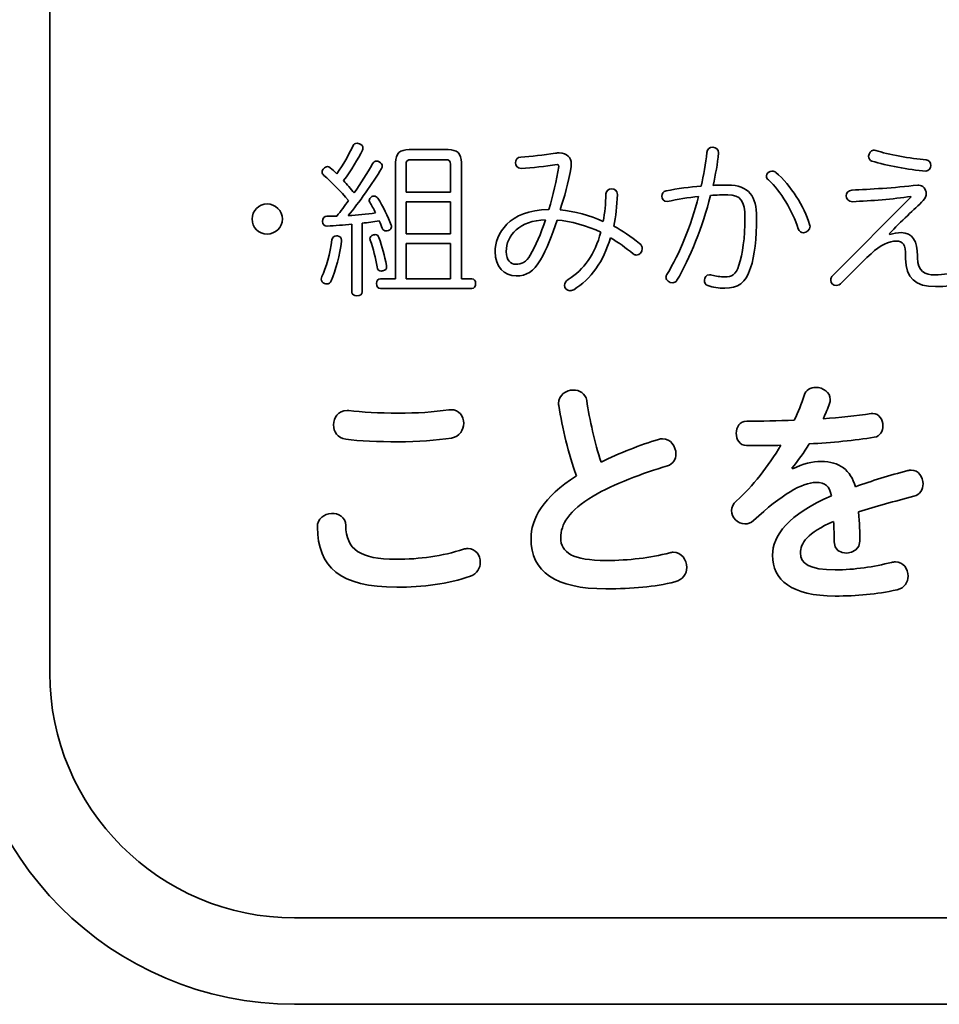
# Model space of a CAD drawing. Units: millimetres. Extents: x 0 to 11880, y 0 to 8400.
# Drawn here: x 10436 to 10525, y 3594 to 3689 of the extents above; entities that cross this region are included whole.
import ezdxf

# ---------------------------------------------------------------- set-up
doc = ezdxf.new("R2010")
doc.units = ezdxf.units.MM
doc.header["$MEASUREMENT"] = 0
doc.layers.add('P001', color=131, linetype='Continuous')

msp = doc.modelspace()

# ---------------------------------------------------------------- linework, layer by layer
at = {"layer": 'P001', "lineweight": 35}
for points in [[(10439.187, 3752.493, 0), (10439.187, 3752.493, 0), (10439.187, 3626.425, 0), (10439.187, 3626.425, 0)], [(10466.889, 3674.6, 0), (10467.506, 3675.46, 0), (10468.042, 3676.45, 0), (10468.447, 3677.31, 0)], [(10469.357, 3676.872, 0), (10468.951, 3676.029, 0), (10468.286, 3674.925, 0), (10467.522, 3673.934, 0)], [(10472.555, 3675.672, 0), (10472.555, 3676.565, 0), (10472.977, 3676.922, 0), (10473.854, 3676.922, 0)], [(10473.854, 3676.922, 0), (10473.854, 3676.922, 0), (10477.62, 3676.922, 0), (10477.62, 3676.922, 0)], [(10477.62, 3676.922, 0), (10478.497, 3676.922, 0), (10478.903, 3676.565, 0), (10478.903, 3675.672, 0)], [(10518.9, 3676.84, 0), (10520.053, 3676.467, 0), (10522.278, 3676.06, 0), (10523.738, 3675.947, 0)], [(10474.033, 3675.947, 0), (10473.724, 3675.947, 0), (10473.561, 3675.85, 0), (10473.561, 3675.526, 0)], [(10477.393, 3675.947, 0), (10477.393, 3675.947, 0), (10474.033, 3675.947, 0), (10474.033, 3675.947, 0)], [(10477.864, 3675.526, 0), (10477.864, 3675.85, 0), (10477.702, 3675.947, 0), (10477.393, 3675.947, 0)], [(10484.627, 3676.206, 0), (10485.683, 3676.271, 0), (10486.786, 3676.386, 0), (10487.988, 3676.58, 0)], [(10502.04, 3673.415, 0), (10502.283, 3674.47, 0), (10502.478, 3675.557, 0), (10502.592, 3676.645, 0)], [(10503.728, 3676.613, 0), (10503.614, 3675.541, 0), (10503.436, 3674.518, 0), (10503.193, 3673.479, 0)], [(10523.723, 3674.86, 0), (10522.034, 3674.99, 0), (10519.956, 3675.38, 0), (10518.511, 3675.818, 0)], [(10466.24, 3675.184, 0), (10466.451, 3675.006, 0), (10466.662, 3674.794, 0), (10466.889, 3674.6, 0)], [(10471.208, 3675.119, 0), (10470.331, 3673.658, 0), (10468.999, 3671.791, 0), (10467.993, 3670.558, 0)], [(10468.561, 3672.749, 0), (10469.211, 3673.707, 0), (10469.844, 3674.681, 0), (10470.315, 3675.541, 0)], [(10472.555, 3664.47, 0), (10472.555, 3664.47, 0), (10472.555, 3675.672, 0), (10472.555, 3675.672, 0)], [(10473.561, 3675.526, 0), (10473.561, 3675.526, 0), (10473.561, 3672.83, 0), (10473.561, 3672.83, 0)], [(10477.864, 3672.83, 0), (10477.864, 3672.83, 0), (10477.864, 3675.526, 0), (10477.864, 3675.526, 0)], [(10478.903, 3675.672, 0), (10478.903, 3675.672, 0), (10478.903, 3664.47, 0), (10478.903, 3664.47, 0)], [(10488.134, 3675.476, 0), (10486.949, 3675.313, 0), (10485.812, 3675.184, 0), (10484.659, 3675.103, 0)], [(10487.338, 3671.142, 0), (10487.761, 3672.473, 0), (10488.101, 3673.982, 0), (10488.313, 3675.298, 0)], [(10488.313, 3675.298, 0), (10488.313, 3675.428, 0), (10488.264, 3675.476, 0), (10488.134, 3675.476, 0)], [(10489.498, 3675.265, 0), (10489.254, 3673.788, 0), (10488.832, 3672.262, 0), (10488.426, 3671.109, 0)], [(10468.009, 3672.002, 0), (10467.262, 3672.912, 0), (10466.337, 3673.821, 0), (10465.639, 3674.437, 0)], [(10467.522, 3673.934, 0), (10467.896, 3673.561, 0), (10468.237, 3673.154, 0), (10468.561, 3672.749, 0)], [(10511.407, 3669.291, 0), (10510.839, 3671.044, 0), (10509.751, 3672.895, 0), (10508.55, 3673.999, 0)], [(10509.248, 3674.714, 0), (10510.693, 3673.512, 0), (10511.976, 3671.418, 0), (10512.511, 3669.713, 0)], [(10498.679, 3672.943, 0), (10499.783, 3673.171, 0), (10500.92, 3673.317, 0), (10502.04, 3673.415, 0)], [(10516.595, 3673.025, 0), (10518.3, 3673.089, 0), (10520.654, 3673.235, 0), (10522.943, 3673.496, 0)], [(10522.943, 3673.496, 0), (10522.943, 3673.496, 0), (10523.041, 3673.496, 0), (10523.041, 3673.496, 0)], [(10466.889, 3670.508, 0), (10467.262, 3670.996, 0), (10467.652, 3671.483, 0), (10468.009, 3672.002, 0)], [(10470.85, 3672.229, 0), (10471.321, 3671.516, 0), (10471.824, 3670.443, 0), (10472.133, 3669.648, 0)], [(10473.561, 3672.83, 0), (10473.561, 3672.83, 0), (10477.864, 3672.83, 0), (10477.864, 3672.83, 0)], [(10477.864, 3671.904, 0), (10477.864, 3671.904, 0), (10473.561, 3671.904, 0), (10473.561, 3671.904, 0)], [(10473.561, 3671.904, 0), (10473.561, 3671.904, 0), (10473.561, 3668.787, 0), (10473.561, 3668.787, 0)], [(10477.864, 3668.787, 0), (10477.864, 3668.787, 0), (10477.864, 3671.904, 0), (10477.864, 3671.904, 0)], [(10492.582, 3670.005, 0), (10492.744, 3670.833, 0), (10492.826, 3671.693, 0), (10492.858, 3672.651, 0)], [(10493.962, 3672.586, 0), (10493.929, 3671.483, 0), (10493.8, 3670.477, 0), (10493.621, 3669.55, 0)], [(10498.744, 3664.891, 0), (10499.962, 3666.888, 0), (10501.049, 3669.534, 0), (10501.796, 3672.409, 0)], [(10501.796, 3672.409, 0), (10500.789, 3672.294, 0), (10499.783, 3672.132, 0), (10498.777, 3671.921, 0)], [(10502.949, 3672.505, 0), (10502.169, 3669.453, 0), (10500.968, 3666.45, 0), (10499.702, 3664.324, 0)], [(10514.777, 3664.827, 0), (10514.777, 3664.827, 0), (10522.278, 3672.342, 0), (10522.278, 3672.342, 0)], [(10522.261, 3672.409, 0), (10520.572, 3672.148, 0), (10518.446, 3671.985, 0), (10516.644, 3671.904, 0)], [(10523.463, 3672.002, 0), (10522.618, 3671.174, 0), (10521.336, 3670.022, 0), (10520.183, 3668.787, 0)], [(10522.278, 3672.342, 0), (10522.278, 3672.342, 0), (10522.261, 3672.409, 0), (10522.261, 3672.409, 0)], [(10470.623, 3670.817, 0), (10470.444, 3671.207, 0), (10470.233, 3671.564, 0), (10470.055, 3671.856, 0)], [(10488.426, 3671.109, 0), (10489.855, 3670.98, 0), (10491.267, 3670.59, 0), (10492.582, 3670.005, 0)], [(10467.993, 3670.558, 0), (10468.87, 3670.623, 0), (10469.746, 3670.671, 0), (10470.623, 3670.817, 0)], [(10470.98, 3670.053, 0), (10470.428, 3669.972, 0), (10469.876, 3669.891, 0), (10469.325, 3669.826, 0)], [(10471.272, 3669.34, 0), (10471.191, 3669.567, 0), (10471.094, 3669.811, 0), (10470.98, 3670.053, 0)], [(10487.014, 3670.168, 0), (10484.53, 3670.053, 0), (10483.231, 3668.691, 0), (10483.231, 3667.082, 0)], [(10485.552, 3666.742, 0), (10486.072, 3667.635, 0), (10486.591, 3668.804, 0), (10487.014, 3670.168, 0)], [(10488.134, 3670.135, 0), (10487.663, 3668.626, 0), (10487.111, 3667.278, 0), (10486.542, 3666.304, 0)], [(10492.355, 3668.95, 0), (10491.105, 3669.567, 0), (10489.352, 3670.037, 0), (10488.134, 3670.135, 0)], [(10468.334, 3669.73, 0), (10467.522, 3669.648, 0), (10466.727, 3669.584, 0), (10465.964, 3669.55, 0)], [(10468.334, 3663.187, 0), (10468.334, 3663.187, 0), (10468.334, 3669.73, 0), (10468.334, 3669.73, 0)], [(10469.325, 3669.826, 0), (10469.325, 3669.826, 0), (10469.325, 3663.203, 0), (10469.325, 3663.203, 0)], [(10493.621, 3669.55, 0), (10494.433, 3669.096, 0), (10495.245, 3668.56, 0), (10496.105, 3667.879, 0)], [(10465.444, 3664.681, 0), (10465.85, 3665.509, 0), (10466.24, 3666.92, 0), (10466.418, 3668.236, 0)], [(10466.938, 3668.593, 0), (10467.198, 3668.56, 0), (10467.344, 3668.447, 0), (10467.344, 3668.186, 0)], [(10467.344, 3668.186, 0), (10467.344, 3668.155, 0), (10467.344, 3668.106, 0), (10467.327, 3668.073, 0)], [(10470.769, 3665.605, 0), (10470.623, 3666.482, 0), (10470.428, 3667.343, 0), (10470.104, 3668.203, 0)], [(10470.412, 3668.691, 0), (10470.477, 3668.706, 0), (10470.542, 3668.722, 0), (10470.59, 3668.722, 0)], [(10470.59, 3668.722, 0), (10470.753, 3668.722, 0), (10470.883, 3668.641, 0), (10470.948, 3668.447, 0)], [(10470.948, 3668.447, 0), (10471.272, 3667.57, 0), (10471.5, 3666.677, 0), (10471.678, 3665.751, 0)], [(10473.561, 3668.787, 0), (10473.561, 3668.787, 0), (10477.864, 3668.787, 0), (10477.864, 3668.787, 0)], [(10489.221, 3664.388, 0), (10490.748, 3665.346, 0), (10491.787, 3666.84, 0), (10492.355, 3668.95, 0)], [(10493.296, 3668.43, 0), (10492.615, 3666.141, 0), (10491.413, 3664.42, 0), (10489.741, 3663.414, 0)], [(10495.488, 3666.872, 0), (10494.774, 3667.441, 0), (10494.043, 3667.975, 0), (10493.296, 3668.43, 0)], [(10520.183, 3668.787, 0), (10520.183, 3668.787, 0), (10520.232, 3668.739, 0), (10520.232, 3668.739, 0)], [(10467.327, 3668.073, 0), (10467.198, 3666.807, 0), (10466.759, 3665.248, 0), (10466.337, 3664.257, 0)], [(10477.864, 3667.862, 0), (10477.864, 3667.862, 0), (10473.561, 3667.862, 0), (10473.561, 3667.862, 0)], [(10473.561, 3667.862, 0), (10473.561, 3667.862, 0), (10473.561, 3664.47, 0), (10473.561, 3664.47, 0)], [(10477.864, 3664.47, 0), (10477.864, 3664.47, 0), (10477.864, 3667.862, 0), (10477.864, 3667.862, 0)], [(10518.43, 3666.888, 0), (10517.375, 3665.881, 0), (10516.352, 3664.858, 0), (10515.621, 3664.096, 0)], [(10521.774, 3666.417, 0), (10521.774, 3666.417, 0), (10521.774, 3666.613, 0), (10521.774, 3666.613, 0)], [(10522.91, 3666.677, 0), (10522.91, 3666.677, 0), (10522.91, 3666.482, 0), (10522.91, 3666.482, 0)], [(10471.11, 3664.47, 0), (10471.11, 3664.47, 0), (10472.555, 3664.47, 0), (10472.555, 3664.47, 0)], [(10473.561, 3664.47, 0), (10473.561, 3664.47, 0), (10477.864, 3664.47, 0), (10477.864, 3664.47, 0)], [(10478.903, 3664.47, 0), (10478.903, 3664.47, 0), (10479.909, 3664.47, 0), (10479.909, 3664.47, 0)], [(10479.909, 3663.527, 0), (10479.909, 3663.527, 0), (10471.11, 3663.527, 0), (10471.11, 3663.527, 0)], [(10511.025, 3650.823, 0), (10511.41, 3651.636, 0), (10511.726, 3652.427, 0), (10511.974, 3653.195, 0)], [(10490.005, 3645.469, 0), (10489.237, 3647.571, 0), (10488.65, 3650.077, 0), (10488.311, 3652.246, 0)], [(10490.999, 3652.721, 0), (10491.271, 3650.868, 0), (10491.79, 3648.654, 0), (10492.377, 3646.78, 0)], [(10514.436, 3652.427, 0), (10514.256, 3651.952, 0), (10514.052, 3651.455, 0), (10513.804, 3650.958, 0)], [(10468.059, 3651.749, 0), (10469.256, 3651.614, 0), (10470.973, 3651.501, 0), (10472.825, 3651.501, 0)], [(10472.825, 3651.501, 0), (10474.587, 3651.501, 0), (10476.258, 3651.614, 0), (10477.681, 3651.817, 0)], [(10513.804, 3650.958, 0), (10515.43, 3651.094, 0), (10516.989, 3651.252, 0), (10518.434, 3651.455, 0)], [(10518.751, 3649.173, 0), (10516.853, 3648.88, 0), (10514.662, 3648.654, 0), (10512.471, 3648.541, 0)], [(10492.377, 3646.78, 0), (10494.139, 3647.638, 0), (10496.217, 3648.451, 0), (10497.911, 3648.971, 0)], [(10505.446, 3643.054, 0), (10507.005, 3644.43, 0), (10508.519, 3646.373, 0), (10509.738, 3648.406, 0)], [(10512.471, 3648.541, 0), (10511.951, 3647.706, 0), (10511.387, 3646.893, 0), (10510.8, 3646.193, 0)], [(10498.792, 3646.419, 0), (10496.442, 3645.719, 0), (10493.597, 3644.68, 0), (10491.632, 3643.504, 0)], [(10510.8, 3646.193, 0), (10510.8, 3646.193, 0), (10510.868, 3646.125, 0), (10510.868, 3646.125, 0)], [(10516.921, 3644.408, 0), (10518.502, 3644.973, 0), (10520.196, 3645.493, 0), (10521.98, 3645.967, 0)], [(10522.568, 3643.482, 0), (10520.67, 3642.985, 0), (10518.931, 3642.534, 0), (10517.237, 3641.969, 0)], [(10465.01, 3640.5, 0), (10464.987, 3642.172, 0), (10467.721, 3642.33, 0), (10467.743, 3640.659, 0)], [(10514.865, 3639.1, 0), (10514.865, 3639.733, 0), (10514.865, 3640.387, 0), (10514.821, 3641.065, 0)], [(10479.104, 3638.378, 0), (10479.262, 3638.422, 0), (10479.397, 3638.445, 0), (10479.556, 3638.445, 0)], [(10462.8, 3594.479, 0), (10445.185, 3594.479, 0), (10430.854, 3608.811, 0), (10430.854, 3626.425, 0)], [(10439.187, 3626.425, 0), (10439.187, 3613.405, 0), (10449.78, 3602.813, 0), (10462.8, 3602.813, 0)], [(10462.8, 3602.813, 0), (10462.8, 3602.813, 0), (11318.498, 3602.813, 0), (11318.498, 3602.813, 0)], [(11318.498, 3594.479, 0), (11318.498, 3594.479, 0), (10462.8, 3594.479, 0), (10462.8, 3594.479, 0)]]:
    msp.add_open_spline(points, degree=3, dxfattribs=at)
for points, knots in [([(10468.447, 3677.31, 0), (10468.512, 3677.473, 0), (10468.675, 3677.538, 0), (10468.837, 3677.538, 0), (10468.919, 3677.538, 0), (10468.999, 3677.522, 0), (10469.081, 3677.473, 0)], [13, 13, 13, 13, 14, 14, 14, 15, 15, 15, 15]), ([(10469.081, 3677.473, 0), (10469.276, 3677.392, 0), (10469.405, 3677.262, 0), (10469.405, 3677.084, 0), (10469.405, 3677.018, 0), (10469.389, 3676.953, 0), (10469.357, 3676.872, 0)], [15, 15, 15, 15, 16, 16, 16, 17, 17, 17, 17]), ([(10502.592, 3676.645, 0), (10502.608, 3676.97, 0), (10502.884, 3677.149, 0), (10503.16, 3677.149, 0), (10503.468, 3677.149, 0), (10503.728, 3676.953, 0), (10503.728, 3676.613, 0)], [0, 0, 0, 0, 1, 1, 1, 2, 2, 2, 2]), ([(10518.511, 3675.818, 0), (10518.3, 3675.883, 0), (10518.202, 3676.077, 0), (10518.202, 3676.288, 0), (10518.202, 3676.548, 0), (10518.397, 3676.872, 0), (10518.674, 3676.872, 0), (10518.738, 3676.872, 0), (10518.82, 3676.857, 0), (10518.9, 3676.84, 0)], [4, 4, 4, 4, 5, 5, 5, 6, 6, 6, 7, 7, 7, 7]), ([(10470.315, 3675.541, 0), (10470.412, 3675.72, 0), (10470.558, 3675.818, 0), (10470.721, 3675.818, 0), (10470.802, 3675.818, 0), (10470.883, 3675.801, 0), (10470.964, 3675.753, 0)], [20, 20, 20, 20, 21, 21, 21, 22, 22, 22, 22]), ([(10470.964, 3675.753, 0), (10471.159, 3675.639, 0), (10471.272, 3675.493, 0), (10471.272, 3675.33, 0), (10471.272, 3675.249, 0), (10471.256, 3675.184, 0), (10471.208, 3675.119, 0)], [22, 22, 22, 22, 23, 23, 23, 24, 24, 24, 24]), ([(10484.659, 3675.103, 0), (10484.302, 3675.103, 0), (10484.124, 3675.395, 0), (10484.124, 3675.655, 0), (10484.124, 3675.931, 0), (10484.286, 3676.191, 0), (10484.627, 3676.206, 0)], [7, 7, 7, 7, 8, 8, 8, 9, 9, 9, 9]), ([(10487.988, 3676.58, 0), (10488.085, 3676.596, 0), (10488.247, 3676.613, 0), (10488.345, 3676.613, 0), (10489.108, 3676.613, 0), (10489.514, 3676.142, 0), (10489.514, 3675.59, 0), (10489.514, 3675.46, 0), (10489.498, 3675.363, 0), (10489.498, 3675.265, 0)], [10, 10, 10, 10, 11, 11, 11, 12, 12, 12, 13, 13, 13, 13]), ([(10523.738, 3675.947, 0), (10524.063, 3675.914, 0), (10524.209, 3675.639, 0), (10524.209, 3675.395, 0), (10524.209, 3675.119, 0), (10524.031, 3674.875, 0), (10523.723, 3674.86, 0)], [1, 1, 1, 1, 2, 2, 2, 3, 3, 3, 3]), ([(10465.639, 3674.437, 0), (10465.525, 3674.535, 0), (10465.476, 3674.648, 0), (10465.476, 3674.779, 0), (10465.476, 3674.892, 0), (10465.525, 3675.006, 0), (10465.622, 3675.103, 0)], [7, 7, 7, 7, 8, 8, 8, 9, 9, 9, 9]), ([(10465.622, 3675.103, 0), (10465.72, 3675.217, 0), (10465.866, 3675.282, 0), (10465.996, 3675.282, 0), (10466.077, 3675.282, 0), (10466.174, 3675.249, 0), (10466.24, 3675.184, 0)], [9, 9, 9, 9, 10, 10, 10, 11, 11, 11, 11]), ([(10508.55, 3673.999, 0), (10508.404, 3674.113, 0), (10508.339, 3674.243, 0), (10508.339, 3674.389, 0), (10508.339, 3674.633, 0), (10508.631, 3674.844, 0), (10508.874, 3674.844, 0), (10509.005, 3674.844, 0), (10509.151, 3674.794, 0), (10509.248, 3674.714, 0)], [5, 5, 5, 5, 6, 6, 6, 7, 7, 7, 8, 8, 8, 8]), ([(10492.858, 3672.651, 0), (10492.875, 3672.96, 0), (10493.102, 3673.154, 0), (10493.394, 3673.154, 0), (10493.686, 3673.154, 0), (10493.962, 3672.976, 0), (10493.962, 3672.586, 0)], [16, 16, 16, 16, 17, 17, 17, 18, 18, 18, 18]), ([(10498.777, 3671.921, 0), (10498.419, 3671.921, 0), (10498.257, 3672.181, 0), (10498.257, 3672.44, 0), (10498.257, 3672.651, 0), (10498.37, 3672.895, 0), (10498.679, 3672.943, 0)], [22, 22, 22, 22, 23, 23, 23, 24, 24, 24, 24]), ([(10503.193, 3673.479, 0), (10503.679, 3673.496, 0), (10504.134, 3673.512, 0), (10504.604, 3673.512, 0), (10506.667, 3673.512, 0), (10507.397, 3672.375, 0), (10507.397, 3670.41, 0), (10507.397, 3668.317, 0), (10507.202, 3666.709, 0), (10506.813, 3665.509, 0)], [3, 3, 3, 3, 4, 4, 4, 5, 5, 5, 6, 6, 6, 6]), ([(10516.644, 3671.904, 0), (10516.238, 3671.904, 0), (10516.044, 3672.196, 0), (10516.044, 3672.457, 0), (10516.044, 3672.716, 0), (10516.205, 3673.008, 0), (10516.595, 3673.025, 0)], [1, 1, 1, 1, 2, 2, 2, 3, 3, 3, 3]), ([(10523.041, 3673.496, 0), (10523.43, 3673.496, 0), (10523.755, 3673.122, 0), (10523.755, 3672.684, 0), (10523.755, 3672.473, 0), (10523.674, 3672.229, 0), (10523.463, 3672.002, 0)], [5, 5, 5, 5, 6, 6, 6, 7, 7, 7, 7]), ([(10470.055, 3671.856, 0), (10470.023, 3671.904, 0), (10470.006, 3671.969, 0), (10470.006, 3672.019, 0), (10470.006, 3672.165, 0), (10470.104, 3672.294, 0), (10470.266, 3672.392, 0)], [27, 27, 27, 27, 28, 28, 28, 29, 29, 29, 29]), ([(10470.266, 3672.392, 0), (10470.331, 3672.424, 0), (10470.396, 3672.44, 0), (10470.477, 3672.44, 0), (10470.623, 3672.44, 0), (10470.769, 3672.359, 0), (10470.85, 3672.229, 0)], [29, 29, 29, 29, 30, 30, 30, 31, 31, 31, 31]), ([(10505.692, 3665.784, 0), (10506.05, 3666.84, 0), (10506.261, 3668.398, 0), (10506.261, 3670.379, 0), (10506.261, 3671.954, 0), (10505.838, 3672.57, 0), (10504.621, 3672.57, 0), (10504.085, 3672.57, 0), (10503.533, 3672.555, 0), (10502.949, 3672.505, 0)], [13, 13, 13, 13, 14, 14, 14, 15, 15, 15, 16, 16, 16, 16]), ([(10461.634, 3670.233, 0), (10461.634, 3669.421, 0), (10460.936, 3668.772, 0), (10460.157, 3668.772, 0), (10459.346, 3668.772, 0), (10458.712, 3669.421, 0), (10458.712, 3670.233, 0), (10458.712, 3671.011, 0), (10459.361, 3671.693, 0), (10460.157, 3671.693, 0), (10460.936, 3671.693, 0), (10461.634, 3671.011, 0), (10461.634, 3670.233, 0)], [0, 0, 0, 0, 1, 1, 1, 2, 2, 2, 3, 3, 3, 4, 4, 4, 4]), ([(10486.542, 3666.304, 0), (10485.861, 3665.135, 0), (10485.195, 3664.745, 0), (10484.189, 3664.745, 0), (10483.036, 3664.745, 0), (10482.16, 3665.622, 0), (10482.16, 3667.082, 0), (10482.16, 3668.739, 0), (10483.474, 3671.126, 0), (10487.338, 3671.142, 0)], [1, 1, 1, 1, 2, 2, 2, 3, 3, 3, 4, 4, 4, 4]), ([(10465.964, 3669.55, 0), (10465.964, 3669.55, 0), (10465.948, 3669.55, 0), (10465.931, 3669.55, 0), (10465.671, 3669.55, 0), (10465.509, 3669.713, 0), (10465.509, 3670.005, 0), (10465.509, 3670.33, 0), (10465.671, 3670.492, 0), (10465.931, 3670.492, 0), (10466.24, 3670.492, 0), (10466.548, 3670.492, 0), (10466.889, 3670.508, 0)], [1, 1, 1, 1, 2, 2, 2, 3, 3, 3, 4, 4, 4, 5, 5, 5, 5]), ([(10471.873, 3669.129, 0), (10471.792, 3669.096, 0), (10471.711, 3669.079, 0), (10471.629, 3669.079, 0), (10471.483, 3669.079, 0), (10471.337, 3669.161, 0), (10471.272, 3669.34, 0)], [34, 34, 34, 34, 35, 35, 35, 36, 36, 36, 36]), ([(10472.133, 3669.648, 0), (10472.149, 3669.584, 0), (10472.165, 3669.534, 0), (10472.165, 3669.486, 0), (10472.165, 3669.323, 0), (10472.052, 3669.21, 0), (10471.873, 3669.129, 0)], [32, 32, 32, 32, 33, 33, 33, 34, 34, 34, 34]), ([(10512.511, 3669.713, 0), (10512.527, 3669.648, 0), (10512.544, 3669.584, 0), (10512.544, 3669.534, 0), (10512.544, 3669.161, 0), (10512.219, 3668.901, 0), (10511.927, 3668.901, 0), (10511.716, 3668.901, 0), (10511.505, 3669.014, 0), (10511.407, 3669.291, 0)], [1, 1, 1, 1, 2, 2, 2, 3, 3, 3, 4, 4, 4, 4]), ([(10466.418, 3668.236, 0), (10466.451, 3668.463, 0), (10466.613, 3668.593, 0), (10466.857, 3668.593, 0), (10466.889, 3668.593, 0), (10466.905, 3668.593, 0), (10466.938, 3668.593, 0)], [7, 7, 7, 7, 8, 8, 8, 9, 9, 9, 9]), ([(10470.104, 3668.203, 0), (10470.087, 3668.236, 0), (10470.087, 3668.284, 0), (10470.087, 3668.317, 0), (10470.087, 3668.495, 0), (10470.217, 3668.641, 0), (10470.412, 3668.691, 0)], [7, 7, 7, 7, 8, 8, 8, 9, 9, 9, 9]), ([(10521.774, 3666.613, 0), (10521.774, 3667.798, 0), (10521.482, 3668.106, 0), (10520.865, 3668.106, 0), (10520.2, 3668.106, 0), (10519.323, 3667.716, 0), (10518.43, 3666.888, 0)], [20, 20, 20, 20, 21, 21, 21, 22, 22, 22, 22]), ([(10520.232, 3668.739, 0), (10520.589, 3668.852, 0), (10520.978, 3668.918, 0), (10521.352, 3668.918, 0), (10522.456, 3668.918, 0), (10522.91, 3668.04, 0), (10522.91, 3666.677, 0)], [9, 9, 9, 9, 10, 10, 10, 11, 11, 11, 11]), ([(10496.105, 3667.879, 0), (10496.284, 3667.716, 0), (10496.349, 3667.554, 0), (10496.349, 3667.391, 0), (10496.349, 3667.034, 0), (10496.138, 3666.759, 0), (10495.781, 3666.759, 0), (10495.7, 3666.759, 0), (10495.586, 3666.79, 0), (10495.488, 3666.872, 0)], [20, 20, 20, 20, 21, 21, 21, 22, 22, 22, 23, 23, 23, 23]), ([(10483.231, 3667.082, 0), (10483.231, 3666.223, 0), (10483.669, 3665.866, 0), (10484.156, 3665.866, 0), (10484.708, 3665.866, 0), (10485.147, 3666.06, 0), (10485.552, 3666.742, 0)], [0, 0, 0, 0, 1, 1, 1, 2, 2, 2, 2]), ([(10527.31, 3664.128, 0), (10526.482, 3663.819, 0), (10525.589, 3663.706, 0), (10524.664, 3663.706, 0), (10522.716, 3663.706, 0), (10521.774, 3664.518, 0), (10521.774, 3666.417, 0)], [17, 17, 17, 17, 18, 18, 18, 19, 19, 19, 19]), ([(10522.91, 3666.482, 0), (10522.91, 3665.167, 0), (10523.641, 3664.842, 0), (10524.599, 3664.842, 0), (10525.46, 3664.842, 0), (10526.239, 3664.973, 0), (10526.905, 3665.215, 0)], [12, 12, 12, 12, 13, 13, 13, 14, 14, 14, 14]), ([(10471.337, 3665.232, 0), (10471.289, 3665.215, 0), (10471.24, 3665.215, 0), (10471.208, 3665.215, 0), (10470.964, 3665.215, 0), (10470.802, 3665.33, 0), (10470.769, 3665.605, 0)], [4, 4, 4, 4, 5, 5, 5, 6, 6, 6, 6]), ([(10471.678, 3665.751, 0), (10471.695, 3665.703, 0), (10471.695, 3665.67, 0), (10471.695, 3665.638, 0), (10471.695, 3665.411, 0), (10471.565, 3665.281, 0), (10471.337, 3665.232, 0)], [2, 2, 2, 2, 3, 3, 3, 4, 4, 4, 4]), ([(10506.813, 3665.509, 0), (10506.342, 3664.063, 0), (10505.579, 3663.56, 0), (10504.312, 3663.56, 0), (10503.728, 3663.56, 0), (10503.176, 3663.641, 0), (10502.689, 3663.803, 0)], [6, 6, 6, 6, 7, 7, 7, 8, 8, 8, 8]), ([(10503.062, 3664.827, 0), (10503.468, 3664.712, 0), (10503.923, 3664.647, 0), (10504.312, 3664.647, 0), (10504.994, 3664.647, 0), (10505.368, 3664.827, 0), (10505.692, 3665.784, 0)], [11, 11, 11, 11, 12, 12, 12, 13, 13, 13, 13]), ([(10465.688, 3664.015, 0), (10465.509, 3664.096, 0), (10465.379, 3664.226, 0), (10465.379, 3664.42, 0), (10465.379, 3664.501, 0), (10465.395, 3664.583, 0), (10465.444, 3664.681, 0)], [4, 4, 4, 4, 5, 5, 5, 6, 6, 6, 6]), ([(10471.11, 3663.527, 0), (10470.85, 3663.527, 0), (10470.704, 3663.723, 0), (10470.704, 3663.998, 0), (10470.704, 3664.274, 0), (10470.85, 3664.47, 0), (10471.11, 3664.47, 0)], [8, 8, 8, 8, 9, 9, 9, 10, 10, 10, 10]), ([(10479.909, 3664.47, 0), (10480.137, 3664.47, 0), (10480.283, 3664.274, 0), (10480.283, 3663.998, 0), (10480.283, 3663.723, 0), (10480.137, 3663.527, 0), (10479.909, 3663.527, 0)], [5, 5, 5, 5, 6, 6, 6, 7, 7, 7, 7]), ([(10489.741, 3663.414, 0), (10489.595, 3663.349, 0), (10489.481, 3663.316, 0), (10489.384, 3663.316, 0), (10489.075, 3663.316, 0), (10488.864, 3663.56, 0), (10488.864, 3663.836, 0), (10488.864, 3664.03, 0), (10488.978, 3664.226, 0), (10489.221, 3664.388, 0)], [25, 25, 25, 25, 26, 26, 26, 27, 27, 27, 28, 28, 28, 28]), ([(10499.702, 3664.324, 0), (10499.604, 3664.161, 0), (10499.426, 3664.08, 0), (10499.296, 3664.08, 0), (10498.971, 3664.08, 0), (10498.646, 3664.307, 0), (10498.646, 3664.616, 0), (10498.646, 3664.681, 0), (10498.679, 3664.794, 0), (10498.744, 3664.891, 0)], [17, 17, 17, 17, 18, 18, 18, 19, 19, 19, 20, 20, 20, 20]), ([(10502.689, 3663.803, 0), (10502.462, 3663.884, 0), (10502.348, 3664.111, 0), (10502.348, 3664.324, 0), (10502.348, 3664.583, 0), (10502.526, 3664.858, 0), (10502.852, 3664.858, 0), (10502.916, 3664.858, 0), (10502.981, 3664.842, 0), (10503.062, 3664.827, 0)], [8, 8, 8, 8, 9, 9, 9, 10, 10, 10, 11, 11, 11, 11]), ([(10515.621, 3664.096, 0), (10515.443, 3663.901, 0), (10515.264, 3663.819, 0), (10515.085, 3663.819, 0), (10514.777, 3663.819, 0), (10514.55, 3664.03, 0), (10514.55, 3664.324, 0), (10514.55, 3664.485, 0), (10514.598, 3664.647, 0), (10514.777, 3664.827, 0)], [23, 23, 23, 23, 24, 24, 24, 25, 25, 25, 26, 26, 26, 26]), ([(10466.337, 3664.257, 0), (10466.256, 3664.063, 0), (10466.11, 3663.965, 0), (10465.931, 3663.965, 0), (10465.85, 3663.965, 0), (10465.769, 3663.982, 0), (10465.688, 3664.015, 0)], [2, 2, 2, 2, 3, 3, 3, 4, 4, 4, 4]), ([(10469.325, 3663.203, 0), (10469.325, 3662.959, 0), (10469.13, 3662.83, 0), (10468.821, 3662.83, 0), (10468.561, 3662.83, 0), (10468.334, 3662.943, 0), (10468.334, 3663.187, 0)], [39, 39, 39, 39, 40, 40, 40, 41, 41, 41, 41]), ([(10511.974, 3653.195, 0), (10512.155, 3653.76, 0), (10512.607, 3653.986, 0), (10513.103, 3653.986, 0), (10513.781, 3653.986, 0), (10514.504, 3653.51, 0), (10514.504, 3652.834, 0), (10514.504, 3652.697, 0), (10514.482, 3652.562, 0), (10514.436, 3652.427, 0)], [31, 31, 31, 31, 32, 32, 32, 33, 33, 33, 34, 34, 34, 34]), ([(10488.311, 3652.246, 0), (10488.288, 3652.314, 0), (10488.288, 3652.382, 0), (10488.288, 3652.449, 0), (10488.288, 3653.262, 0), (10489.011, 3653.736, 0), (10489.712, 3653.736, 0), (10490.299, 3653.736, 0), (10490.886, 3653.421, 0), (10490.999, 3652.721, 0)], [14, 14, 14, 14, 15, 15, 15, 16, 16, 16, 17, 17, 17, 17]), ([(10467.743, 3648.993, 0), (10466.952, 3649.106, 0), (10466.569, 3649.738, 0), (10466.569, 3650.371, 0), (10466.569, 3651.071, 0), (10467.02, 3651.749, 0), (10467.878, 3651.749, 0), (10467.924, 3651.749, 0), (10467.991, 3651.749, 0), (10468.059, 3651.749, 0)], [6, 6, 6, 6, 7, 7, 7, 8, 8, 8, 9, 9, 9, 9]), ([(10477.681, 3651.817, 0), (10477.771, 3651.839, 0), (10477.839, 3651.839, 0), (10477.907, 3651.839, 0), (10478.697, 3651.839, 0), (10479.127, 3651.184, 0), (10479.127, 3650.529, 0), (10479.127, 3649.897, 0), (10478.743, 3649.242, 0), (10477.952, 3649.106, 0)], [1, 1, 1, 1, 2, 2, 2, 3, 3, 3, 4, 4, 4, 4]), ([(10518.434, 3651.455, 0), (10518.479, 3651.478, 0), (10518.547, 3651.478, 0), (10518.592, 3651.478, 0), (10519.225, 3651.478, 0), (10519.586, 3650.868, 0), (10519.586, 3650.281, 0), (10519.586, 3649.784, 0), (10519.315, 3649.264, 0), (10518.751, 3649.173, 0)], [36, 36, 36, 36, 37, 37, 37, 38, 38, 38, 39, 39, 39, 39]), ([(10506.418, 3648.384, 0), (10505.741, 3648.406, 0), (10505.424, 3648.971, 0), (10505.424, 3649.558, 0), (10505.424, 3650.145, 0), (10505.763, 3650.732, 0), (10506.441, 3650.732, 0), (10507.863, 3650.732, 0), (10509.422, 3650.755, 0), (10511.025, 3650.823, 0)], [27, 27, 27, 27, 28, 28, 28, 29, 29, 29, 30, 30, 30, 30]), ([(10477.952, 3649.106, 0), (10476.506, 3648.88, 0), (10474.722, 3648.745, 0), (10472.802, 3648.745, 0), (10470.86, 3648.745, 0), (10469.075, 3648.812, 0), (10467.743, 3648.993, 0)], [4, 4, 4, 4, 5, 5, 5, 6, 6, 6, 6]), ([(10497.911, 3648.971, 0), (10498.046, 3649.016, 0), (10498.182, 3649.038, 0), (10498.317, 3649.038, 0), (10499.108, 3649.038, 0), (10499.605, 3648.271, 0), (10499.605, 3647.571, 0), (10499.605, 3647.073, 0), (10499.356, 3646.599, 0), (10498.792, 3646.419, 0)], [0, 0, 0, 0, 1, 1, 1, 2, 2, 2, 3, 3, 3, 3]), ([(10509.738, 3648.406, 0), (10508.925, 3648.384, 0), (10508.112, 3648.384, 0), (10507.344, 3648.384, 0), (10507.028, 3648.384, 0), (10506.711, 3648.384, 0), (10506.418, 3648.384, 0)], [25, 25, 25, 25, 26, 26, 26, 27, 27, 27, 27]), ([(10510.868, 3646.125, 0), (10511.839, 3646.645, 0), (10512.765, 3646.847, 0), (10513.623, 3646.847, 0), (10515.385, 3646.847, 0), (10516.469, 3645.989, 0), (10516.921, 3644.408, 0)], [0, 0, 0, 0, 1, 1, 1, 2, 2, 2, 2]), ([(10499.515, 3635.237, 0), (10497.527, 3634.741, 0), (10495.426, 3634.561, 0), (10492.851, 3634.561, 0), (10487.995, 3634.561, 0), (10485.623, 3636.187, 0), (10485.623, 3639.417, 0), (10485.623, 3641.269, 0), (10486.775, 3643.415, 0), (10490.005, 3645.469, 0)], [10, 10, 10, 10, 11, 11, 11, 12, 12, 12, 13, 13, 13, 13]), ([(10521.98, 3645.967, 0), (10522.093, 3645.989, 0), (10522.206, 3646.012, 0), (10522.319, 3646.012, 0), (10523.019, 3646.012, 0), (10523.448, 3645.334, 0), (10523.448, 3644.68, 0), (10523.448, 3644.16, 0), (10523.178, 3643.641, 0), (10522.568, 3643.482, 0)], [3, 3, 3, 3, 4, 4, 4, 5, 5, 5, 6, 6, 6, 6]), ([(10514.617, 3643.528, 0), (10514.414, 3644.476, 0), (10514.007, 3644.815, 0), (10513.126, 3644.815, 0), (10511.771, 3644.815, 0), (10509.829, 3643.663, 0), (10507.095, 3641.156, 0)], [19, 19, 19, 19, 20, 20, 20, 21, 21, 21, 21]), ([(10491.632, 3643.504, 0), (10489.237, 3642.082, 0), (10488.492, 3640.772, 0), (10488.492, 3639.484, 0), (10488.492, 3638.039, 0), (10489.666, 3637.293, 0), (10492.874, 3637.293, 0), (10495.11, 3637.293, 0), (10497.075, 3637.541, 0), (10499.018, 3638.039, 0)], [4, 4, 4, 4, 5, 5, 5, 6, 6, 6, 7, 7, 7, 7]), ([(10520.941, 3634.47, 0), (10518.931, 3634.018, 0), (10517.079, 3633.861, 0), (10514.978, 3633.861, 0), (10510.755, 3633.861, 0), (10508.925, 3635.419, 0), (10508.925, 3637.791, 0), (10508.925, 3639.687, 0), (10510.484, 3641.765, 0), (10514.617, 3643.528, 0)], [16, 16, 16, 16, 17, 17, 17, 18, 18, 18, 19, 19, 19, 19]), ([(10507.095, 3641.156, 0), (10506.824, 3640.907, 0), (10506.531, 3640.817, 0), (10506.26, 3640.817, 0), (10505.582, 3640.817, 0), (10504.972, 3641.426, 0), (10504.972, 3642.104, 0), (10504.972, 3642.421, 0), (10505.108, 3642.759, 0), (10505.446, 3643.054, 0)], [21, 21, 21, 21, 22, 22, 22, 23, 23, 23, 24, 24, 24, 24]), ([(10517.237, 3641.969, 0), (10517.327, 3640.885, 0), (10517.35, 3640.004, 0), (10517.35, 3639.145, 0), (10517.35, 3637.722, 0), (10514.843, 3637.565, 0), (10514.865, 3639.1, 0)], [7, 7, 7, 7, 8, 8, 8, 9, 9, 9, 9]), ([(10467.743, 3640.659, 0), (10467.788, 3638.354, 0), (10469.121, 3637.406, 0), (10472.599, 3637.406, 0), (10474.903, 3637.406, 0), (10477.071, 3637.722, 0), (10479.104, 3638.378, 0)], [5, 5, 5, 5, 6, 6, 6, 7, 7, 7, 7]), ([(10514.821, 3641.065, 0), (10512.268, 3639.959, 0), (10511.613, 3638.942, 0), (10511.613, 3638.015, 0), (10511.613, 3637, 0), (10512.494, 3636.389, 0), (10514.978, 3636.389, 0), (10516.853, 3636.389, 0), (10518.705, 3636.683, 0), (10520.422, 3637.113, 0)], [10, 10, 10, 10, 11, 11, 11, 12, 12, 12, 13, 13, 13, 13]), ([(10479.782, 3635.78, 0), (10477.658, 3635.035, 0), (10475.174, 3634.718, 0), (10472.667, 3634.718, 0), (10467.201, 3634.718, 0), (10465.055, 3636.639, 0), (10465.01, 3640.5, 0)], [2, 2, 2, 2, 3, 3, 3, 4, 4, 4, 4]), ([(10479.556, 3638.445, 0), (10480.279, 3638.445, 0), (10480.731, 3637.791, 0), (10480.731, 3637.113, 0), (10480.731, 3636.57, 0), (10480.436, 3636.006, 0), (10479.782, 3635.78, 0)], [0, 0, 0, 0, 1, 1, 1, 2, 2, 2, 2]), ([(10499.018, 3638.039, 0), (10499.13, 3638.061, 0), (10499.243, 3638.084, 0), (10499.356, 3638.084, 0), (10500.147, 3638.084, 0), (10500.644, 3637.361, 0), (10500.644, 3636.615, 0), (10500.644, 3636.028, 0), (10500.305, 3635.419, 0), (10499.515, 3635.237, 0)], [7, 7, 7, 7, 8, 8, 8, 9, 9, 9, 10, 10, 10, 10]), ([(10520.422, 3637.113, 0), (10520.535, 3637.135, 0), (10520.67, 3637.158, 0), (10520.783, 3637.158, 0), (10521.551, 3637.158, 0), (10522.003, 3636.48, 0), (10522.003, 3635.78, 0), (10522.003, 3635.215, 0), (10521.687, 3634.628, 0), (10520.941, 3634.47, 0)], [13, 13, 13, 13, 14, 14, 14, 15, 15, 15, 16, 16, 16, 16])]:
    msp.add_open_spline(points, degree=3, knots=knots, dxfattribs=at)

doc.saveas('drawing.dxf')
